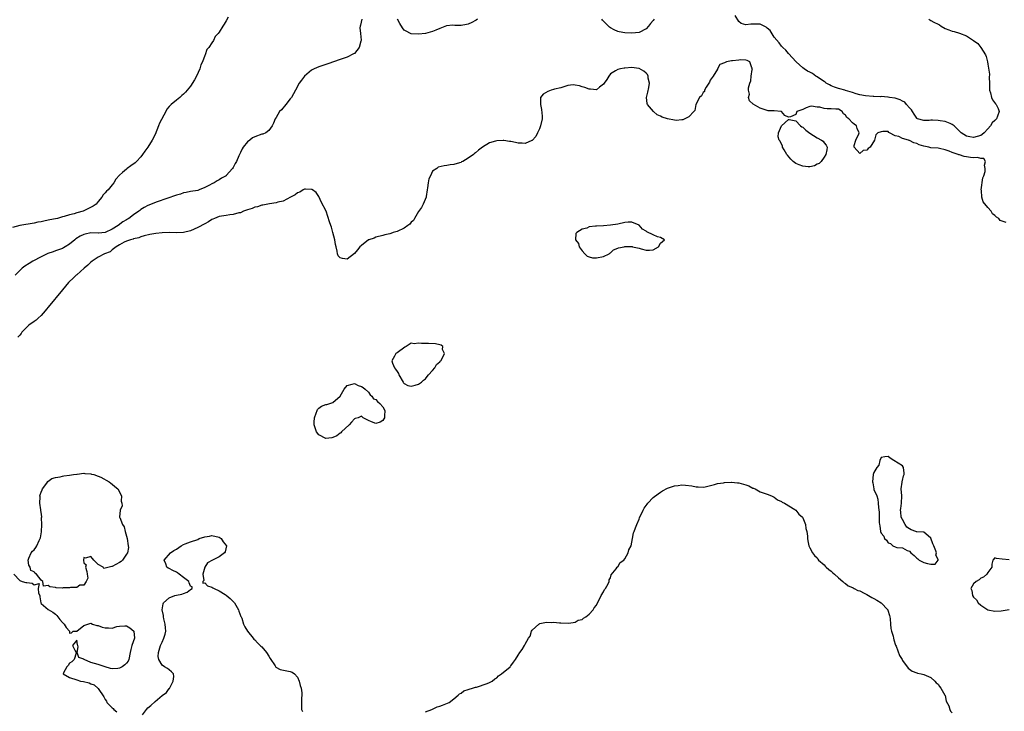
# Model space of a CAD drawing. Units: inches. Extents: x 2598000 to 2601000, y 1512000 to 1515000.
# Drawn here: x 2600355 to 2600632, y 1512804 to 1512999 of the extents above; entities that cross this region are included whole.
import ezdxf

# ---------------------------------------------------------------- set-up
doc = ezdxf.new("R2010")
doc.units = ezdxf.units.IN
doc.header["$MEASUREMENT"] = 0
doc.layers.add('LD25981512_10ft', color=93, linetype='Continuous')

msp = doc.modelspace()

# ---------------------------------------------------------------- linework, layer by layer
at = {"layer": 'LD25981512_10ft'}
for points, elevation in [([(2600413.55, 1512999.55), (2600413, 1512998.53), (2600412.4, 1512997.61), (2600412.06, 1512997), (2600411, 1512995.32), (2600410.76, 1512995), (2600409.93, 1512994.07), (2600409.4, 1512993), (2600409, 1512992.33), (2600408.15, 1512991), (2600407.58, 1512990.42), (2600407.13, 1512989), (2600407, 1512988.74), (2600406.37, 1512987), (2600405.89, 1512986.11), (2600405.62, 1512985), (2600404.68, 1512983), (2600404.08, 1512981.92), (2600403, 1512980.15), (2600402.03, 1512979), (2600401.53, 1512978.47), (2600401, 1512977.87), (2600400.51, 1512977.49), (2600399.97, 1512977), (2600399, 1512976.24), (2600397.58, 1512975), (2600397, 1512974.42), (2600396.32, 1512973.68), (2600396.01, 1512973), (2600394.25, 1512969.75), (2600393.98, 1512969), (2600393, 1512966.62), (2600392.16, 1512965), (2600391, 1512963.04), (2600390.12, 1512961.88), (2600389.51, 1512961), (2600389, 1512960.31), (2600387.83, 1512959), (2600387.39, 1512958.61), (2600386.24, 1512957.76), (2600385.19, 1512957), (2600385, 1512956.88), (2600383.87, 1512955.87), (2600383, 1512955.12), (2600381.98, 1512954.02), (2600381.43, 1512953), (2600381, 1512952.41), (2600379.79, 1512951), (2600379.37, 1512950.63), (2600379, 1512950.15), (2600378.4, 1512949.6), (2600378.02, 1512949), (2600377, 1512947.76), (2600376.45, 1512947), (2600375.58, 1512946.42), (2600372.77, 1512945), (2600371, 1512944.57), (2600370.29, 1512944.29), (2600369, 1512944.02), (2600367.49, 1512943.49), (2600367, 1512943.42), (2600365.61, 1512943), (2600365, 1512942.87), (2600363.42, 1512942.58), (2600363, 1512942.46), (2600361.75, 1512942.25), (2600361, 1512942.06), (2600360.07, 1512941.93), (2600359, 1512941.68), (2600357.4, 1512941.4), (2600356.69, 1512941.31), (2600355, 1512940.99), (2600353, 1512940.46)], 7800), ([(2600451.14, 1512999), (2600450.72, 1512997.28), (2600450.63, 1512997), (2600450.59, 1512996.59), (2600450.7, 1512995), (2600450.92, 1512993.08), (2600450.9, 1512993), (2600450.83, 1512992.83), (2600450.35, 1512991), (2600449, 1512989.38), (2600448.77, 1512989.23), (2600447, 1512988.33), (2600445, 1512987.62), (2600441.52, 1512986.48), (2600439, 1512985.59), (2600437.74, 1512985), (2600437, 1512984.62), (2600435, 1512983), (2600434.13, 1512981.87), (2600433.51, 1512981), (2600432.43, 1512979), (2600431.95, 1512978.05), (2600431.31, 1512977), (2600431, 1512976.56), (2600429.75, 1512975), (2600428.5, 1512973.5), (2600427.97, 1512973), (2600427, 1512971.37), (2600426.74, 1512971), (2600426.28, 1512969.72), (2600425.96, 1512969), (2600425, 1512967.67), (2600424.09, 1512967), (2600423.3, 1512966.7), (2600423, 1512966.63), (2600421, 1512965.94), (2600420.4, 1512965.6), (2600419.64, 1512965), (2600419, 1512964.56), (2600417.77, 1512963), (2600417.44, 1512962.56), (2600417, 1512961.55), (2600416.82, 1512961.18), (2600416.59, 1512960.59), (2600415.89, 1512959), (2600415.55, 1512958.45), (2600415, 1512957.32), (2600414.8, 1512957), (2600413, 1512955.04), (2600412.95, 1512955), (2600411.71, 1512954.29), (2600411, 1512953.84), (2600410.45, 1512953.55), (2600409.62, 1512953), (2600409, 1512952.71), (2600408.35, 1512952.35), (2600407, 1512951.65), (2600405.43, 1512951), (2600405, 1512950.88), (2600403, 1512950.55), (2600401.72, 1512950.28), (2600401, 1512950.14), (2600400.16, 1512949.84), (2600399, 1512949.51), (2600393.64, 1512947.64), (2600391, 1512946.6), (2600389.96, 1512946.04), (2600389, 1512945.46), (2600388.74, 1512945.26), (2600388.45, 1512945), (2600387, 1512944.04), (2600385.63, 1512943), (2600385.25, 1512942.75), (2600385, 1512942.61), (2600384, 1512942), (2600382.65, 1512941), (2600381, 1512939.94), (2600379, 1512938.99), (2600377.14, 1512938.86), (2600377, 1512938.84), (2600375, 1512938.9), (2600373.41, 1512938.59), (2600373, 1512938.45), (2600372.01, 1512937.99), (2600370.79, 1512937.21), (2600370.5, 1512937), (2600369, 1512935.74), (2600367.76, 1512935), (2600367.29, 1512934.71), (2600367, 1512934.54), (2600365, 1512933.84), (2600364.36, 1512933.64), (2600362.89, 1512933.11), (2600361, 1512932.22), (2600358.7, 1512931), (2600357.63, 1512930.37), (2600356.43, 1512929.57), (2600355.69, 1512929), (2600355, 1512928.37), (2600353.67, 1512927)], 7790), ([(2600483.62, 1512999), (2600483.25, 1512998.75), (2600483, 1512998.63), (2600481.98, 1512998.02), (2600481, 1512997.61), (2600480.51, 1512997.49), (2600479, 1512997.21), (2600477.23, 1512997.23), (2600476.72, 1512997.28), (2600474.93, 1512997.07), (2600473, 1512996.35), (2600471.91, 1512995.91), (2600471, 1512995.56), (2600469, 1512995), (2600467, 1512994.8), (2600465, 1512994.91), (2600464.79, 1512995), (2600463.6, 1512995.6), (2600463, 1512995.93), (2600462.51, 1512996.51), (2600461.75, 1512997.75), (2600461.16, 1512999)], 7790), ([(2600533.27, 1512999), (2600533, 1512998.64), (2600532.2, 1512997.8), (2600531.64, 1512997), (2600531, 1512996.31), (2600529, 1512995.25), (2600527, 1512995.02), (2600525, 1512995.11), (2600523.43, 1512995.43), (2600523, 1512995.54), (2600521.99, 1512995.99), (2600521, 1512996.54), (2600520.71, 1512996.71), (2600520.39, 1512997), (2600518.72, 1512998.72), (2600518.52, 1512999)], 7790), ([(2600610.44, 1512999), (2600611, 1512998.61), (2600611.85, 1512998.15), (2600613, 1512997.55), (2600613.41, 1512997.41), (2600613.91, 1512997), (2600615, 1512996.4), (2600616.02, 1512996.02), (2600617, 1512995.6), (2600617.5, 1512995.5), (2600619.02, 1512995.02), (2600621, 1512994.3), (2600623, 1512993.01), (2600624.14, 1512992.14), (2600625.02, 1512991.02), (2600626.31, 1512989), (2600626.5, 1512988.5), (2600626.9, 1512987), (2600627, 1512986.32), (2600627.49, 1512983.49), (2600627.4, 1512982.6), (2600627.46, 1512981), (2600627.47, 1512979.47), (2600627.48, 1512979), (2600627.71, 1512978.29), (2600628, 1512977), (2600628.31, 1512976.31), (2600629.19, 1512975.19), (2600629.33, 1512975), (2600629.86, 1512973.86), (2600630.21, 1512973), (2600629.75, 1512971.75), (2600629.45, 1512971), (2600629, 1512970.55), (2600628.18, 1512969.82), (2600627.7, 1512969), (2600627, 1512968.14), (2600625.96, 1512967), (2600625.44, 1512966.56), (2600625, 1512966.26), (2600623, 1512965.74), (2600621.92, 1512965.92), (2600621, 1512966.13), (2600619.49, 1512967), (2600619, 1512967.47), (2600618.29, 1512968.29), (2600617.56, 1512969), (2600617, 1512969.43), (2600616.38, 1512969.62), (2600615, 1512970.2), (2600613.61, 1512970.39), (2600613, 1512970.49), (2600611.42, 1512970.58), (2600611, 1512970.56), (2600610.49, 1512970.49), (2600609, 1512970.5), (2600607.25, 1512971), (2600607.08, 1512971.08), (2600607, 1512971.13), (2600606.31, 1512972.31), (2600605.83, 1512973), (2600605.55, 1512973.55), (2600605, 1512974.03), (2600604.13, 1512975), (2600603.63, 1512975.63), (2600603, 1512975.93), (2600602.33, 1512976.33), (2600601, 1512976.75), (2600599.38, 1512977), (2600599, 1512977.09), (2600598.91, 1512977.09), (2600597, 1512977.22), (2600596.82, 1512977.17), (2600595, 1512977.27), (2600594.77, 1512977.23), (2600592.6, 1512977.4), (2600591, 1512977.73), (2600590, 1512978), (2600589, 1512978.37), (2600587, 1512978.96), (2600586.8, 1512979), (2600585.43, 1512979.43), (2600585, 1512979.54), (2600583.91, 1512979.91), (2600583, 1512980.25), (2600582.49, 1512980.49), (2600581.55, 1512981), (2600581.28, 1512981.28), (2600581, 1512981.43), (2600579.71, 1512982.29), (2600579, 1512982.81), (2600578.64, 1512983), (2600577.7, 1512983.7), (2600577, 1512984.07), (2600576.36, 1512984.36), (2600575.41, 1512985), (2600575, 1512985.33), (2600573.18, 1512987), (2600571, 1512989.35), (2600570.23, 1512990.23), (2600569.4, 1512991), (2600569.21, 1512991.21), (2600569, 1512991.4), (2600568.32, 1512992.32), (2600567, 1512993.97), (2600565.82, 1512995.82), (2600565, 1512996.47), (2600564.73, 1512996.73), (2600564.13, 1512997), (2600563, 1512997.55), (2600562.45, 1512997.55), (2600561, 1512997.61), (2600560.38, 1512997.62), (2600559, 1512997.38), (2600557.73, 1512997.73), (2600557, 1512998.32), (2600555.98, 1512999.98)], 7790), ([(2600632.16, 1512941.84), (2600631, 1512942.23), (2600630.45, 1512942.45), (2600630.04, 1512943), (2600629.38, 1512943.38), (2600629, 1512943.83), (2600628.29, 1512944.29), (2600627.92, 1512945), (2600627, 1512946.1), (2600625.7, 1512947.7), (2600625.31, 1512949), (2600625.19, 1512950.81), (2600625.16, 1512951), (2600625.62, 1512954.38), (2600625.85, 1512955), (2600626.22, 1512956.22), (2600626.27, 1512957), (2600626.02, 1512957.98), (2600626.34, 1512959), (2600625.83, 1512959.83), (2600625, 1512959.84), (2600624.09, 1512960.09), (2600623, 1512960), (2600622.15, 1512960.15), (2600621, 1512960.26), (2600620.38, 1512960.38), (2600619, 1512960.85), (2600618.88, 1512960.88), (2600618.65, 1512961), (2600617, 1512961.52), (2600616.12, 1512961.88), (2600615, 1512962.22), (2600613.37, 1512962.63), (2600613, 1512962.69), (2600611, 1512962.87), (2600610.45, 1512963), (2600609, 1512963.26), (2600607.7, 1512963.7), (2600607, 1512964), (2600606.23, 1512964.23), (2600605, 1512964.9), (2600604.91, 1512964.91), (2600604.69, 1512965), (2600603, 1512965.48), (2600601.97, 1512966.03), (2600601, 1512966.2), (2600599.36, 1512967), (2600599.17, 1512967.17), (2600599, 1512967.45), (2600597.45, 1512967.45), (2600597, 1512967.37), (2600596.07, 1512967), (2600595.5, 1512966.5), (2600595.14, 1512965), (2600593.9, 1512963), (2600593.39, 1512962.61), (2600593, 1512962.15), (2600591.94, 1512962.06), (2600591, 1512961.25), (2600589.41, 1512963), (2600589.45, 1512963.45), (2600589.94, 1512965), (2600590.72, 1512966.72), (2600590.87, 1512967), (2600590.25, 1512968.25), (2600590.11, 1512969), (2600589.46, 1512969.46), (2600589, 1512969.83), (2600587.93, 1512971), (2600587.39, 1512971.39), (2600587, 1512971.98), (2600586.4, 1512972.4), (2600586.02, 1512973), (2600585, 1512973.65), (2600584.32, 1512973.68), (2600583, 1512973.8), (2600581.81, 1512973.81), (2600581, 1512973.88), (2600579.78, 1512974.22), (2600579, 1512974.28), (2600577.49, 1512974.51), (2600577, 1512974.44), (2600575.94, 1512974.06), (2600575, 1512973.6), (2600573.35, 1512973), (2600573, 1512972.23), (2600571.53, 1512971.53), (2600571, 1512971.41), (2600569.91, 1512971.91), (2600569.06, 1512973), (2600568.96, 1512973.04), (2600567, 1512973.25), (2600565.23, 1512973.23), (2600565, 1512973.34), (2600563, 1512973.96), (2600561.09, 1512975.09), (2600560.04, 1512976.04), (2600559.79, 1512977), (2600560.06, 1512977.94), (2600559.78, 1512979), (2600559.7, 1512979.7), (2600560.13, 1512981), (2600560.37, 1512981.63), (2600560.49, 1512983), (2600560.81, 1512984.81), (2600560.83, 1512985), (2600560.66, 1512985.34), (2600560.08, 1512987), (2600559.39, 1512987.39), (2600559, 1512987.48), (2600557.55, 1512987.55), (2600557, 1512987.44), (2600555.24, 1512987.24), (2600555, 1512987.24), (2600553.59, 1512987), (2600553.17, 1512986.83), (2600553, 1512986.69), (2600551.72, 1512986.28), (2600551.06, 1512985), (2600551, 1512984.96), (2600549.84, 1512983), (2600549, 1512981.81), (2600548.76, 1512981.24), (2600548.63, 1512981), (2600547.88, 1512979.88), (2600547.41, 1512979), (2600547.34, 1512978.66), (2600547, 1512978.38), (2600546.53, 1512977.47), (2600545.97, 1512977), (2600544.94, 1512975), (2600544.7, 1512973.3), (2600544.43, 1512973), (2600543, 1512971.52), (2600541.29, 1512970.71), (2600541, 1512970.71), (2600539.46, 1512970.54), (2600539, 1512970.58), (2600537, 1512970.98), (2600535.49, 1512971.49), (2600535, 1512971.73), (2600534.12, 1512972.12), (2600533.05, 1512973.05), (2600531.36, 1512975), (2600531.27, 1512975.27), (2600531.12, 1512977), (2600531.5, 1512978.5), (2600531.75, 1512979.75), (2600531.95, 1512981), (2600531.59, 1512982.41), (2600531.52, 1512983), (2600531.39, 1512983.39), (2600531, 1512983.8), (2600530.38, 1512984.38), (2600529, 1512985.11), (2600528.89, 1512985.11), (2600527, 1512985.36), (2600525, 1512985.2), (2600524.81, 1512985.19), (2600523.74, 1512985), (2600523, 1512984.8), (2600522.42, 1512984.42), (2600521, 1512983.6), (2600520.47, 1512983), (2600519.98, 1512982.02), (2600519.19, 1512981), (2600519, 1512980.72), (2600517.84, 1512979.84), (2600517, 1512979.13), (2600515.34, 1512979.34), (2600515, 1512979.29), (2600513.8, 1512979.8), (2600513, 1512979.99), (2600512.25, 1512980.25), (2600511, 1512980.48), (2600510.5, 1512980.5), (2600509, 1512980.31), (2600508.11, 1512980.11), (2600507, 1512979.73), (2600505.27, 1512979.27), (2600505, 1512979.18), (2600504.33, 1512979), (2600503.35, 1512978.65), (2600502.09, 1512977.91), (2600501.28, 1512977), (2600501.35, 1512975.35), (2600501.28, 1512975), (2600501.63, 1512973.63), (2600501.76, 1512971.76), (2600501.73, 1512971), (2600501.33, 1512969), (2600501, 1512968.17), (2600500.5, 1512967), (2600500, 1512966), (2600499, 1512964.91), (2600498.87, 1512964.87), (2600497, 1512964.02), (2600496.12, 1512964.12), (2600495, 1512964.15), (2600494.29, 1512964.29), (2600493, 1512964.58), (2600492.61, 1512964.61), (2600491, 1512964.88), (2600490.85, 1512964.85), (2600489, 1512964.81), (2600488.7, 1512964.7), (2600487, 1512964.24), (2600485, 1512963.03), (2600483.85, 1512962.15), (2600483, 1512961.41), (2600482.75, 1512961.25), (2600482.44, 1512961), (2600481, 1512959.89), (2600479.46, 1512959), (2600479.15, 1512958.85), (2600479, 1512958.74), (2600478.58, 1512958.58), (2600477, 1512958.16), (2600475.92, 1512958.08), (2600475, 1512957.88), (2600474.2, 1512957.8), (2600472.58, 1512957.42), (2600472.16, 1512957), (2600471, 1512956.31), (2600470.41, 1512955), (2600469.91, 1512954.09), (2600469.79, 1512953), (2600469.59, 1512951.59), (2600469.47, 1512951), (2600469.15, 1512949.15), (2600469.14, 1512949), (2600468.35, 1512947), (2600467.9, 1512946.1), (2600467, 1512944.96), (2600465.89, 1512943), (2600465.61, 1512942.39), (2600465, 1512941.93), (2600464.59, 1512941.41), (2600464.05, 1512941), (2600463, 1512940.3), (2600461, 1512939.35), (2600459.88, 1512939), (2600459.24, 1512938.76), (2600459, 1512938.65), (2600457.6, 1512938.4), (2600457, 1512938.18), (2600455, 1512937.72), (2600454.53, 1512937.47), (2600453.06, 1512937), (2600453, 1512936.97), (2600451, 1512935.4), (2600450.53, 1512935), (2600449.88, 1512934.12), (2600449, 1512933.1), (2600447, 1512931.55), (2600445.7, 1512931.7), (2600445, 1512931.89), (2600444.49, 1512932.49), (2600444.28, 1512933), (2600444.19, 1512933.81), (2600443.85, 1512935), (2600443.68, 1512935.68), (2600443.53, 1512937), (2600442.99, 1512939), (2600442.56, 1512940.56), (2600442.36, 1512941), (2600441.99, 1512942.01), (2600441.57, 1512943.57), (2600441.05, 1512945), (2600439.7, 1512947.7), (2600439.1, 1512949), (2600439, 1512949.18), (2600438.27, 1512950.26), (2600437.25, 1512951), (2600437.13, 1512951.13), (2600437, 1512951.14), (2600435.26, 1512951.26), (2600435, 1512951.18), (2600434.63, 1512951), (2600433.66, 1512950.34), (2600433, 1512950.21), (2600432.36, 1512949.64), (2600431.02, 1512949), (2600429, 1512947.85), (2600427.54, 1512947.54), (2600427, 1512947.39), (2600425.12, 1512947.12), (2600423.27, 1512946.73), (2600423, 1512946.72), (2600421.75, 1512946.25), (2600421, 1512946.15), (2600420.25, 1512945.75), (2600419, 1512945.42), (2600418.73, 1512945.27), (2600417.85, 1512945), (2600417, 1512944.6), (2600416.56, 1512944.55), (2600415, 1512944.1), (2600414.01, 1512944.01), (2600413, 1512943.86), (2600411, 1512943.49), (2600409.72, 1512943), (2600409.24, 1512942.76), (2600409, 1512942.67), (2600407.99, 1512942.01), (2600407, 1512941.51), (2600405, 1512940.43), (2600403, 1512939.55), (2600401, 1512939.06), (2600399.03, 1512938.97), (2600397.01, 1512939.01), (2600395, 1512938.95), (2600393.23, 1512938.77), (2600391.51, 1512938.49), (2600389.91, 1512938.09), (2600389, 1512937.84), (2600388.42, 1512937.58), (2600387, 1512937.27), (2600386.84, 1512937.16), (2600386.11, 1512937), (2600385, 1512936.6), (2600384.29, 1512936.29), (2600383, 1512935.54), (2600382.12, 1512935), (2600381, 1512934.14), (2600380.36, 1512933.64), (2600378.77, 1512933), (2600377, 1512932.06), (2600375.37, 1512931), (2600375, 1512930.72), (2600374.14, 1512929.86), (2600373.08, 1512929), (2600371, 1512927.14), (2600370.8, 1512927), (2600369.9, 1512926.1), (2600369, 1512925.3), (2600368.85, 1512925.15), (2600368.71, 1512925), (2600367, 1512922.96), (2600363, 1512918.03), (2600362.52, 1512917.48), (2600362.14, 1512917), (2600361, 1512915.74), (2600360.19, 1512915), (2600359.59, 1512914.41), (2600359, 1512914.02), (2600357.55, 1512913), (2600357, 1512912.42), (2600355.54, 1512911), (2600355.36, 1512910.64), (2600355, 1512910.14), (2600354.42, 1512909.58)], 7780), ([(2600469, 1512804.33), (2600470.81, 1512805), (2600472.29, 1512805.71), (2600473, 1512805.93), (2600473.75, 1512806.25), (2600475.21, 1512806.79), (2600475.65, 1512807), (2600477, 1512808.02), (2600478.2, 1512809), (2600478.58, 1512809.42), (2600479, 1512809.62), (2600479.76, 1512810.24), (2600481, 1512810.59), (2600481.25, 1512810.75), (2600482.2, 1512811), (2600483, 1512811.24), (2600483.31, 1512811.31), (2600486.31, 1512812.31), (2600487, 1512812.58), (2600487.75, 1512813), (2600488.43, 1512813.57), (2600489, 1512813.88), (2600489.54, 1512814.46), (2600490.39, 1512815), (2600492.77, 1512817), (2600492.87, 1512817.13), (2600493, 1512817.26), (2600493.74, 1512818.26), (2600494.26, 1512819), (2600495, 1512820.26), (2600495.5, 1512821), (2600496.12, 1512821.88), (2600496.79, 1512823), (2600497, 1512823.38), (2600497.96, 1512825), (2600498.36, 1512825.64), (2600498.82, 1512827), (2600499, 1512827.28), (2600500.87, 1512829), (2600501, 1512829.09), (2600501.14, 1512829.14), (2600503, 1512829.55), (2600504.52, 1512829.48), (2600505, 1512829.55), (2600506.62, 1512829.38), (2600507, 1512829.38), (2600509.29, 1512829.29), (2600511, 1512829.55), (2600511.92, 1512830.08), (2600513, 1512830.33), (2600513.35, 1512830.65), (2600514.01, 1512831), (2600515, 1512831.74), (2600516.08, 1512833), (2600516.4, 1512833.6), (2600517, 1512834.32), (2600517.2, 1512834.8), (2600517.81, 1512835.81), (2600518.34, 1512837), (2600519, 1512838.09), (2600519.26, 1512838.74), (2600519.53, 1512839), (2600520.34, 1512840.34), (2600520.59, 1512841), (2600520.6, 1512841.4), (2600521, 1512842.03), (2600521.17, 1512842.83), (2600522.54, 1512844.54), (2600522.82, 1512845), (2600522.9, 1512845.1), (2600523, 1512845.12), (2600523.72, 1512846.28), (2600524.72, 1512847), (2600525, 1512847.34), (2600525.97, 1512849), (2600526.12, 1512849.88), (2600526.76, 1512851), (2600527, 1512852.02), (2600527.18, 1512853), (2600527.4, 1512854.6), (2600527.59, 1512855), (2600528.03, 1512856.03), (2600528.34, 1512857), (2600529, 1512858.51), (2600529.14, 1512858.86), (2600530.14, 1512861), (2600530.47, 1512861.53), (2600531, 1512862.33), (2600531.27, 1512862.73), (2600531.5, 1512863), (2600533, 1512864.54), (2600534.39, 1512865.61), (2600535, 1512866.03), (2600535.6, 1512866.4), (2600537, 1512867.18), (2600539, 1512867.89), (2600539.98, 1512867.98), (2600541, 1512868.1), (2600542.03, 1512868.03), (2600543.84, 1512867.84), (2600545, 1512867.6), (2600545.59, 1512867.59), (2600547, 1512867.49), (2600547.6, 1512867.6), (2600550.2, 1512868.2), (2600551, 1512868.49), (2600552.7, 1512868.7), (2600553, 1512868.79), (2600554.83, 1512868.83), (2600555, 1512868.86), (2600556.7, 1512868.7), (2600557, 1512868.7), (2600558.34, 1512868.34), (2600559, 1512868.14), (2600559.84, 1512867.84), (2600561, 1512867.23), (2600561.18, 1512867.18), (2600561.61, 1512867), (2600563, 1512866.19), (2600565, 1512865.54), (2600566.25, 1512865), (2600566.74, 1512864.74), (2600567, 1512864.64), (2600567.9, 1512863.9), (2600569, 1512863.43), (2600569.24, 1512863.24), (2600569.82, 1512863), (2600572.8, 1512861.2), (2600573.08, 1512861), (2600573.91, 1512859.91), (2600574.89, 1512859), (2600575, 1512858.81), (2600575.73, 1512857), (2600575.89, 1512855.89), (2600576.15, 1512855), (2600576.3, 1512853.7), (2600576.3, 1512853), (2600576.38, 1512852.38), (2600576.7, 1512851), (2600577, 1512850.45), (2600577.7, 1512849), (2600578.25, 1512848.25), (2600579, 1512847.58), (2600579.23, 1512847.23), (2600579.41, 1512847), (2600581, 1512845.63), (2600581.29, 1512845.29), (2600581.59, 1512845), (2600582.34, 1512844.34), (2600583, 1512843.83), (2600583.42, 1512843.42), (2600583.91, 1512843), (2600585, 1512842.02), (2600586.24, 1512841), (2600586.63, 1512840.63), (2600587, 1512840.43), (2600587.79, 1512839.79), (2600589, 1512839.24), (2600589.14, 1512839.14), (2600589.45, 1512839), (2600590.44, 1512838.44), (2600591, 1512838.3), (2600592.29, 1512837.71), (2600593, 1512837.34), (2600594.44, 1512836.44), (2600595, 1512836.23), (2600595.76, 1512835.76), (2600597.06, 1512835), (2600598.92, 1512833), (2600598.94, 1512832.94), (2600599.4, 1512831.4), (2600599.47, 1512831), (2600599.53, 1512830.47), (2600599.64, 1512829), (2600599.77, 1512827.77), (2600599.97, 1512827), (2600600.4, 1512825.6), (2600600.52, 1512825), (2600600.59, 1512824.59), (2600601.08, 1512823.08), (2600601.23, 1512822.77), (2600602.16, 1512820.16), (2600602.88, 1512819), (2600603, 1512818.78), (2600604.59, 1512816.59), (2600605, 1512816.28), (2600605.76, 1512815.76), (2600607, 1512815.28), (2600607.21, 1512815.21), (2600608.3, 1512815), (2600609, 1512814.83), (2600611, 1512813.98), (2600612.12, 1512813), (2600612.49, 1512812.49), (2600613, 1512812.08), (2600613.41, 1512811.41), (2600613.8, 1512811), (2600614.95, 1512809.05), (2600615, 1512808.92), (2600615.32, 1512807.32), (2600616.01, 1512805.99), (2600616.3, 1512805), (2600616.49, 1512804.49), (2600617, 1512804.03)], 7780), ([(2600389.51, 1512803.51), (2600390.6, 1512805), (2600391, 1512805.42), (2600391.84, 1512806.16), (2600393, 1512807.23), (2600394.36, 1512808.36), (2600395, 1512808.88), (2600396.23, 1512809.77), (2600397, 1512810.87), (2600397.06, 1512810.94), (2600398.13, 1512813), (2600398.26, 1512814.26), (2600398.18, 1512815), (2600397.61, 1512815.62), (2600397, 1512816.12), (2600396.5, 1512816.5), (2600395.69, 1512817), (2600395, 1512817.49), (2600394.06, 1512819), (2600393.87, 1512819.87), (2600393.97, 1512821), (2600394.52, 1512823), (2600395, 1512823.88), (2600395.48, 1512825), (2600395.83, 1512826.17), (2600396.02, 1512827), (2600395.93, 1512827.93), (2600395.89, 1512829), (2600395.49, 1512830.51), (2600395.39, 1512831), (2600395.38, 1512831.38), (2600395, 1512833), (2600395.28, 1512834.72), (2600395.42, 1512835), (2600397, 1512836.39), (2600398.61, 1512837), (2600399, 1512837.13), (2600400.56, 1512837.44), (2600401, 1512837.63), (2600402.07, 1512837.93), (2600403, 1512838.71), (2600403.4, 1512839), (2600403.43, 1512839.43), (2600403, 1512839.67), (2600402.55, 1512840.55), (2600402.47, 1512841), (2600401, 1512842.05), (2600399.83, 1512843), (2600399.36, 1512843.36), (2600399, 1512843.6), (2600398.02, 1512844.02), (2600397, 1512844.63), (2600396.7, 1512844.7), (2600396.34, 1512845), (2600396.05, 1512845.95), (2600395.57, 1512847), (2600397.33, 1512849), (2600398.31, 1512849.69), (2600399, 1512850.07), (2600400.33, 1512851), (2600401, 1512851.34), (2600401.51, 1512851.51), (2600403, 1512852.09), (2600405, 1512852.8), (2600405.4, 1512853), (2600407, 1512853.52), (2600408.26, 1512853.74), (2600409, 1512853.91), (2600411, 1512853.4), (2600411.54, 1512853), (2600412.15, 1512852.15), (2600413.04, 1512851), (2600412.67, 1512849.33), (2600412.52, 1512849), (2600411, 1512847.92), (2600409.11, 1512847), (2600407.78, 1512846.22), (2600406.99, 1512845), (2600406.41, 1512843), (2600406.71, 1512841.29), (2600406.42, 1512841), (2600406.45, 1512840.45), (2600407, 1512840.57), (2600407.71, 1512839.71), (2600409, 1512839.41), (2600409.22, 1512839.22), (2600409.63, 1512839), (2600411, 1512838.33), (2600412.71, 1512837.29), (2600413, 1512837.1), (2600414.14, 1512836.14), (2600415, 1512835.38), (2600415.19, 1512835.19), (2600415.35, 1512835), (2600416.5, 1512833), (2600416.59, 1512832.59), (2600417.14, 1512831.14), (2600417.22, 1512831), (2600417.35, 1512830.65), (2600417.9, 1512829), (2600418.26, 1512828.26), (2600419.02, 1512827), (2600420.57, 1512825), (2600420.78, 1512824.78), (2600421, 1512824.58), (2600421.75, 1512823.75), (2600422.77, 1512822.77), (2600423, 1512822.57), (2600424.36, 1512821), (2600425, 1512820), (2600425.33, 1512819.33), (2600426.73, 1512817.27), (2600426.93, 1512816.93), (2600428.19, 1512816.19), (2600431, 1512815.71), (2600431.52, 1512815.52), (2600432.19, 1512815), (2600433, 1512814.05), (2600433.54, 1512813), (2600433.78, 1512811.78), (2600434.03, 1512811), (2600434.29, 1512809.71), (2600434.29, 1512809), (2600434.14, 1512808.14), (2600434.18, 1512807), (2600434.2, 1512805.8), (2600434.12, 1512805), (2600434.41, 1512804.41)], 7780), ([(2600633, 1512847.04), (2600631, 1512847.25), (2600629.4, 1512847.4), (2600629, 1512847.61), (2600628.35, 1512847), (2600628.16, 1512845.84), (2600628.14, 1512845), (2600627, 1512843.53), (2600626.71, 1512843), (2600625.81, 1512842.19), (2600625, 1512841.86), (2600624.55, 1512841.45), (2600623.7, 1512841), (2600623, 1512840.29), (2600622.18, 1512839), (2600622.46, 1512838.46), (2600622.71, 1512837), (2600623, 1512836.6), (2600623.77, 1512835.77), (2600624.27, 1512835), (2600625, 1512834.29), (2600627, 1512832.98), (2600629, 1512832.61), (2600630.73, 1512832.73), (2600633, 1512833.07)], 7770), ([(2600353.3, 1512843), (2600355, 1512841.27), (2600355.68, 1512841), (2600356.7, 1512840.7), (2600357, 1512840.65), (2600358.45, 1512840.45), (2600359, 1512839.99), (2600360.43, 1512840.43), (2600360.19, 1512839), (2600360.29, 1512837.71), (2600360.6, 1512837), (2600360.63, 1512836.63), (2600360.89, 1512835), (2600361, 1512834.78), (2600363, 1512833.07), (2600364.32, 1512832.32), (2600365, 1512831.8), (2600365.43, 1512831.43), (2600366.3, 1512830.3), (2600367, 1512829.45), (2600367.44, 1512829), (2600368.04, 1512828.04), (2600368.96, 1512827), (2600369, 1512826.44), (2600369.49, 1512826.51), (2600369.98, 1512827), (2600371, 1512827.04), (2600373, 1512828.61), (2600375, 1512829.21), (2600375.43, 1512829), (2600376.62, 1512828.62), (2600377, 1512828.61), (2600378.17, 1512828.17), (2600379, 1512827.93), (2600379.93, 1512827.93), (2600381, 1512827.85), (2600382.27, 1512828.27), (2600383, 1512828.45), (2600384.53, 1512828.53), (2600385, 1512828.5), (2600385.95, 1512827.95), (2600387.02, 1512827.02), (2600387.04, 1512826.96), (2600387.21, 1512825), (2600386.52, 1512823), (2600386.19, 1512821.81), (2600386.05, 1512821), (2600385.63, 1512819), (2600385.43, 1512818.57), (2600385, 1512818.03), (2600384.49, 1512817.51), (2600383.79, 1512817), (2600383, 1512816.59), (2600382.54, 1512816.54), (2600381, 1512816.46), (2600380.52, 1512816.52), (2600379.03, 1512817), (2600377, 1512817.61), (2600376.04, 1512817.96), (2600375, 1512818.18), (2600373.1, 1512819), (2600373.04, 1512819.04), (2600373, 1512819.12), (2600371.6, 1512819.6), (2600371.12, 1512821), (2600371.44, 1512822.56), (2600371.3, 1512823), (2600371.21, 1512823.21), (2600371, 1512824.5), (2600369.84, 1512823), (2600370.53, 1512821.47), (2600370.88, 1512821), (2600370.85, 1512820.85), (2600370.29, 1512819), (2600369.61, 1512818.39), (2600369, 1512818.01), (2600368.62, 1512817.38), (2600368.25, 1512817), (2600367.33, 1512815.33), (2600367.22, 1512815), (2600369, 1512813.96), (2600371, 1512813.34), (2600372.02, 1512813), (2600372.86, 1512812.86), (2600374.46, 1512812.46), (2600375, 1512812.21), (2600375.9, 1512811.9), (2600377, 1512810.87), (2600378.58, 1512808.58), (2600379, 1512807.8), (2600379.34, 1512807.34), (2600379.47, 1512807), (2600381, 1512805.42), (2600381.25, 1512805.25), (2600381.4, 1512805), (2600382.3, 1512804.3)], 7780)]:
    msp.add_lwpolyline(points, dxfattribs=dict(at, elevation=elevation))
for points, elevation in [([(2600569.28, 1512963.28), (2600568.66, 1512964.66), (2600568.37, 1512965), (2600568.1, 1512965.9), (2600568.17, 1512967), (2600569.03, 1512969), (2600571, 1512970.79), (2600571.17, 1512970.83), (2600573, 1512970.41), (2600574.37, 1512969), (2600574.74, 1512968.74), (2600575, 1512968.65), (2600575.83, 1512967.83), (2600577, 1512966.96), (2600579, 1512965.64), (2600580.3, 1512965), (2600580.68, 1512964.68), (2600581, 1512964.19), (2600581.58, 1512963.58), (2600581.86, 1512963), (2600581.74, 1512962.26), (2600581.5, 1512961), (2600581, 1512960.25), (2600580.13, 1512959), (2600579.61, 1512958.39), (2600579, 1512958.21), (2600578.27, 1512957.73), (2600577, 1512957.52), (2600576.52, 1512957.48), (2600575, 1512957.63), (2600574.01, 1512958.01), (2600573, 1512958.44), (2600572.29, 1512959), (2600571.67, 1512959.67), (2600570.74, 1512960.74), (2600570.55, 1512961), (2600569.74, 1512962.26), (2600569.31, 1512963)], 7780), ([(2600533, 1512934.12), (2600534.44, 1512935), (2600535, 1512936.08), (2600536.19, 1512937), (2600535, 1512937.66), (2600534.16, 1512937.84), (2600533, 1512938.37), (2600531.21, 1512939.21), (2600531, 1512939.4), (2600529.98, 1512939.98), (2600529, 1512941.05), (2600527, 1512941.95), (2600525.9, 1512941.9), (2600525, 1512941.81), (2600523, 1512941.41), (2600521, 1512941.06), (2600519, 1512940.9), (2600517, 1512940.84), (2600516.8, 1512940.8), (2600515, 1512940.59), (2600514.3, 1512940.3), (2600513, 1512939.95), (2600511.52, 1512939), (2600511.26, 1512938.74), (2600511.15, 1512937), (2600511.94, 1512935.94), (2600512.16, 1512935), (2600513, 1512933.92), (2600513.78, 1512933), (2600514.41, 1512932.41), (2600515, 1512932.2), (2600515.93, 1512931.93), (2600517, 1512931.91), (2600519, 1512932.28), (2600520.58, 1512933), (2600520.79, 1512933.21), (2600521, 1512933.35), (2600521.85, 1512934.15), (2600523, 1512934.61), (2600523.26, 1512934.74), (2600524.78, 1512935), (2600525, 1512935.07), (2600527.06, 1512935.06), (2600527.15, 1512935), (2600529, 1512934.64), (2600529.56, 1512934.44), (2600531, 1512934.04), (2600531.97, 1512934.03)], 7780), ([(2600473.81, 1512903.81), (2600474.35, 1512905), (2600473.81, 1512906.19), (2600473.82, 1512907), (2600473.36, 1512907.36), (2600473, 1512907.47), (2600471.76, 1512907.76), (2600469.86, 1512907.86), (2600469, 1512907.85), (2600467.87, 1512907.87), (2600467, 1512907.97), (2600465.77, 1512907.77), (2600465, 1512907.9), (2600463.59, 1512907), (2600463.19, 1512906.81), (2600461, 1512905.23), (2600460.63, 1512905), (2600460.33, 1512904.33), (2600459.51, 1512903), (2600459.69, 1512902.31), (2600460.32, 1512901), (2600460.61, 1512900.61), (2600461, 1512899.94), (2600461.38, 1512899.38), (2600461.53, 1512899), (2600462.73, 1512897), (2600462.8, 1512896.8), (2600463, 1512896.64), (2600464, 1512896), (2600465, 1512895.87), (2600466.09, 1512896.09), (2600467, 1512896.38), (2600467.91, 1512897), (2600468.44, 1512897.56), (2600469, 1512897.92), (2600469.42, 1512898.58), (2600469.84, 1512899), (2600471, 1512900.25), (2600471.61, 1512901), (2600472.07, 1512901.93), (2600473, 1512902.69), (2600473.12, 1512902.88), (2600473.28, 1512903)], 7780), ([(2600438.3, 1512888.3), (2600438.54, 1512889), (2600438.69, 1512889.31), (2600439, 1512889.7), (2600439.79, 1512890.21), (2600441, 1512890.66), (2600441.27, 1512890.73), (2600442.16, 1512891), (2600443, 1512891.31), (2600444.98, 1512893), (2600446.15, 1512895), (2600447, 1512896.08), (2600448.39, 1512896.39), (2600449, 1512896.56), (2600450.08, 1512896.08), (2600451, 1512895.79), (2600451.45, 1512895.45), (2600452.08, 1512895), (2600453, 1512894.14), (2600453.45, 1512893.45), (2600453.96, 1512893), (2600454.34, 1512892.34), (2600455, 1512892.12), (2600455.53, 1512891.53), (2600456.16, 1512891), (2600457, 1512890.04), (2600457.6, 1512889), (2600457.51, 1512887.51), (2600457.43, 1512887), (2600457.3, 1512886.7), (2600457, 1512886.24), (2600456.25, 1512885.75), (2600455, 1512885.34), (2600453.85, 1512885.85), (2600453, 1512886.21), (2600451.46, 1512887), (2600451.24, 1512887.24), (2600451, 1512887.42), (2600450.1, 1512887), (2600449.25, 1512886.75), (2600449, 1512886.65), (2600448.24, 1512885.76), (2600447.56, 1512885), (2600445.41, 1512883), (2600445.23, 1512882.77), (2600445, 1512882.63), (2600444.09, 1512881.91), (2600443, 1512881.39), (2600442.67, 1512881.33), (2600441, 1512881.19), (2600439, 1512882.21), (2600438.4, 1512883), (2600437.76, 1512885), (2600437.76, 1512885.76), (2600437.81, 1512887)], 7780), ([(2600602.54, 1512860.54), (2600602.49, 1512861), (2600602.52, 1512861.48), (2600602.72, 1512863), (2600602.79, 1512865), (2600602.68, 1512867), (2600602.9, 1512868.9), (2600602.88, 1512869.12), (2600603, 1512869.39), (2600603.31, 1512870.69), (2600603.44, 1512871), (2600603.45, 1512871.45), (2600603.32, 1512873), (2600603, 1512873.45), (2600600.6, 1512875), (2600599.59, 1512875.59), (2600599, 1512876.1), (2600598.03, 1512876.03), (2600597, 1512875.85), (2600596.67, 1512875), (2600596.35, 1512873.65), (2600595.81, 1512873), (2600595, 1512871.62), (2600594.79, 1512871), (2600594.54, 1512869), (2600594.7, 1512868.7), (2600594.96, 1512867), (2600595, 1512866.85), (2600595.8, 1512865), (2600596.12, 1512864.12), (2600596.22, 1512863), (2600596.28, 1512861.72), (2600596.46, 1512860.46), (2600596.5, 1512857.5), (2600596.55, 1512857), (2600596.63, 1512856.63), (2600596.81, 1512855), (2600597, 1512854.55), (2600597.74, 1512853.74), (2600597.93, 1512853), (2600598.54, 1512852.54), (2600599, 1512851.82), (2600599.64, 1512851.64), (2600600.27, 1512851), (2600601, 1512850.69), (2600601.45, 1512850.55), (2600603, 1512850.44), (2600604.29, 1512849.71), (2600605, 1512849.52), (2600605.39, 1512849), (2600606.29, 1512848.29), (2600607, 1512847.52), (2600607.32, 1512847.32), (2600607.66, 1512847), (2600609, 1512846.3), (2600610.02, 1512845.98), (2600611, 1512845.86), (2600612.16, 1512845.84), (2600613, 1512846.94), (2600613.02, 1512847), (2600613, 1512847.1), (2600612.39, 1512848.39), (2600612.57, 1512849), (2600612.42, 1512849.58), (2600611.78, 1512851), (2600611.56, 1512851.56), (2600611, 1512853.18), (2600610.22, 1512853.78), (2600609, 1512854.79), (2600607.07, 1512854.93), (2600606.92, 1512854.92), (2600606.79, 1512855), (2600605.46, 1512855.46), (2600605, 1512855.73), (2600604.24, 1512856.24), (2600603.72, 1512857), (2600603, 1512858.36), (2600602.68, 1512859)], 7770), ([(2600373.68, 1512845.68), (2600373.44, 1512845), (2600373.81, 1512843.81), (2600373.92, 1512843), (2600374.09, 1512841.91), (2600373.66, 1512841), (2600373, 1512839.9), (2600371.92, 1512839.92), (2600371, 1512839.26), (2600369.29, 1512839.29), (2600369, 1512839.18), (2600367.15, 1512839.15), (2600367, 1512839.13), (2600365.2, 1512839.2), (2600365, 1512839.24), (2600363.46, 1512839.46), (2600363, 1512839.81), (2600361.68, 1512839.68), (2600361.47, 1512841), (2600361, 1512841.33), (2600359.69, 1512843), (2600359.26, 1512843.26), (2600359, 1512843.66), (2600358.09, 1512844.09), (2600357.9, 1512845), (2600357.53, 1512845.53), (2600357.33, 1512847), (2600357.54, 1512847.54), (2600358.17, 1512849), (2600358.54, 1512849.46), (2600359, 1512849.87), (2600359.51, 1512850.49), (2600359.79, 1512851), (2600360.46, 1512852.46), (2600360.75, 1512853), (2600360.81, 1512853.19), (2600361.1, 1512854.9), (2600361.19, 1512857), (2600361.13, 1512858.87), (2600361.17, 1512859.17), (2600361, 1512860.47), (2600360.96, 1512860.96), (2600360.91, 1512861.09), (2600360.67, 1512863), (2600360.75, 1512864.75), (2600360.66, 1512865), (2600360.69, 1512865.31), (2600361, 1512866.02), (2600361.27, 1512866.73), (2600361.43, 1512867), (2600362.59, 1512868.59), (2600362.92, 1512869.08), (2600364.05, 1512869.95), (2600365, 1512870.18), (2600366.36, 1512870.36), (2600367, 1512870.54), (2600367.38, 1512870.62), (2600369, 1512870.8), (2600370.06, 1512871), (2600371, 1512871.15), (2600371.15, 1512871.15), (2600373, 1512871.39), (2600373.32, 1512871.32), (2600375, 1512871.24), (2600375.17, 1512871.17), (2600375.8, 1512871), (2600377, 1512870.57), (2600377.75, 1512870.25), (2600380.14, 1512869), (2600380.56, 1512868.56), (2600381, 1512868.34), (2600381.67, 1512867.67), (2600382.59, 1512867), (2600383.62, 1512865), (2600383.52, 1512863.52), (2600383.71, 1512863), (2600383.76, 1512862.24), (2600383.23, 1512861), (2600383.05, 1512859), (2600383.07, 1512858.93), (2600383.86, 1512857), (2600384.31, 1512856.31), (2600384.62, 1512855), (2600385.16, 1512853), (2600385.5, 1512851), (2600385.52, 1512850.48), (2600385.23, 1512849), (2600385, 1512848.61), (2600383.84, 1512847), (2600383.46, 1512846.54), (2600383, 1512846.3), (2600381, 1512845.15), (2600380.86, 1512845.14), (2600380.15, 1512845), (2600379, 1512844.67), (2600378.64, 1512844.64), (2600378.4, 1512845), (2600377, 1512845.77), (2600375.83, 1512847), (2600375.39, 1512847.39), (2600375, 1512847.99), (2600373.5, 1512847.5), (2600373, 1512847.67), (2600372.88, 1512847), (2600373, 1512846.2)], 7780)]:
    msp.add_lwpolyline(points, close=True, dxfattribs=dict(at, elevation=elevation))

doc.saveas('drawing.dxf')
